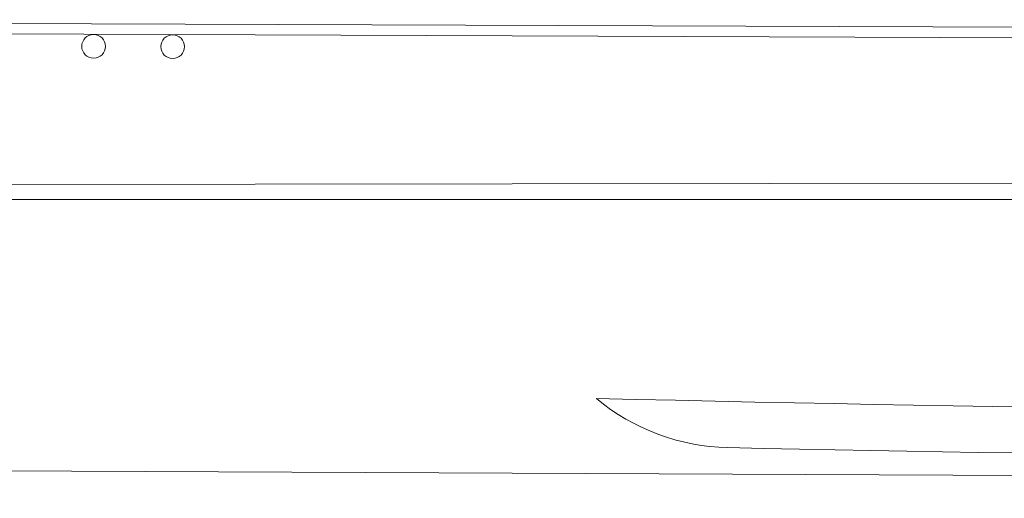
# Model space of a CAD drawing. Extents: x 53 to 430, y -6 to 160.
# Drawn here: x 155 to 195, y 69 to 89 of the extents above; entities that cross this region are included whole.
import ezdxf

# ---------------------------------------------------------------- set-up
doc = ezdxf.new("R2010")
doc.units = 0
doc.header["$MEASUREMENT"] = 0
doc.layers.add('1', color=7, linetype='Continuous', lineweight=18)

msp = doc.modelspace()

# ---------------------------------------------------------------- linework, layer by layer
at = {"layer": '1', "color": 7, "linetype": 'Continuous'}
for p, q in [((112.992, 88.723), (312.695, 87.996)), ((312.695, 87.572), (113.161, 88.297)), ((405.465, 82.395), (70.08, 81.989)), ((53.315, 81.49), (429.805, 81.49)), ((127.083, 70.689), (395.623, 69.452))]:
    msp.add_line(p, q, dxfattribs=at)
for centre in [(158.051, 87.65), (161.235, 87.638)]:
    msp.add_circle(centre, 0.478, dxfattribs=at)
for centre, radius, start, end in [((229.381, 2226.026), 2153.161, 268.640503, 271.359115), ((183.776, 80.065), 8.574, 230.276, 268.7825), ((229.381, 2226.026), 2155.019, 268.782545, 271.233617)]:
    msp.add_arc(centre, radius, start, end, dxfattribs=at)

doc.saveas('drawing.dxf')
